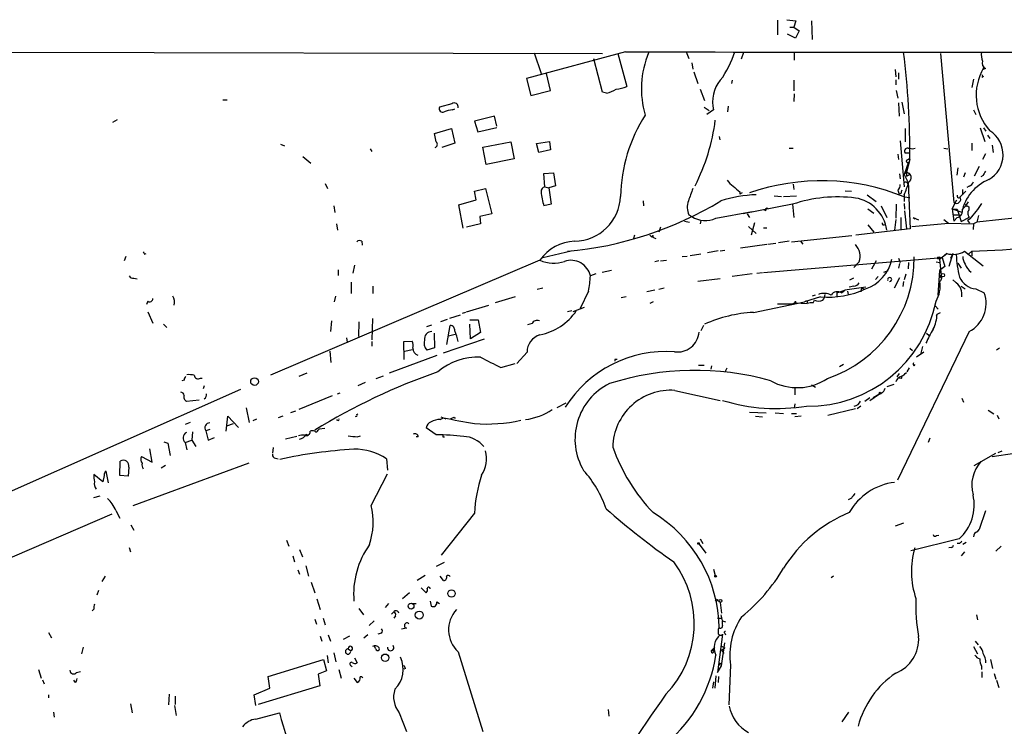
# Model space of a CAD drawing. Extents: x 3 to 978, y 1094 to 1983.
# Drawn here: x 180 to 328, y 1862 to 1968 of the extents above; entities that cross this region are included whole.
import ezdxf

# ---------------------------------------------------------------- set-up
doc = ezdxf.new("R2010")
doc.units = 0
doc.header["$MEASUREMENT"] = 0
doc.layers.add('MAIN', color=5, linetype='CONTINUOUS')

msp = doc.modelspace()

# ---------------------------------------------------------------- linework, layer by layer
at = {"layer": 'MAIN'}
for p, q in [((294.2167, 1968.174), (294.2167, 1965.9727)), ((295.656, 1968.2587), (297.0107, 1968.0893)), ((296.0793, 1967.158), (296.672, 1967.158)), ((297.0107, 1968.0893), (296.672, 1967.158)), ((296.672, 1967.158), (297.5187, 1966.5653)), ((299.3813, 1968.0893), (299.466, 1965.2953)), ((296.926, 1965.4647), (295.7407, 1966.0573)), ((297.5187, 1966.5653), (296.926, 1965.4647)), ((177.4613, 1963.348), (267.8007, 1963.1787)), ((271.272, 1963.4327), (256.286, 1959.3687)), ((257.4713, 1963.2633), (258.4873, 1960.1307)), ((270.0867, 1963.1787), (271.4413, 1958.1833)), ((280.416, 1963.4327), (280.8393, 1962.4167)), ((288.798, 1962.332), (289.1367, 1963.348)), ((296.7567, 1963.4327), (296.7567, 1962.1627)), ((318.8547, 1963.1787), (320.8867, 1940.6573)), ((267.8007, 1957.3367), (266.446, 1962.332)), ((281.2627, 1961.7393), (281.432, 1960.808)), ((259.9267, 1957.5907), (259.334, 1960.1307)), ((281.6013, 1960.3847), (282.194, 1958.6067)), ((311.9967, 1960.7233), (312.0813, 1959.6227)), ((312.5047, 1960.2153), (312.5047, 1959.284)), ((325.374, 1959.7073), (325.12, 1959.538)), ((325.2893, 1960.7233), (325.374, 1960.9773)), ((325.628, 1960.8927), (325.2893, 1960.7233)), ((256.286, 1959.3687), (256.9633, 1956.8287)), ((287.3587, 1959.1147), (287.274, 1958.6067)), ((296.672, 1959.1147), (296.672, 1957.506)), ((312.0813, 1959.1993), (312.0813, 1958.4373)), ((323.85, 1959.284), (323.596, 1958.014)), ((256.9633, 1956.8287), (259.9267, 1957.5907)), ((268.3933, 1957.1673), (267.8007, 1957.3367)), ((282.5327, 1957.76), (283.21, 1956.0667)), ((296.7567, 1957.0827), (296.672, 1955.8973)), ((312.166, 1957.5907), (312.42, 1956.4053)), ((210.3967, 1956.1513), (211.074, 1956.1513)), ((245.0253, 1955.5587), (243.1627, 1955.0507)), ((286.766, 1955.22), (286.6813, 1954.3733)), ((312.5047, 1955.728), (312.5893, 1953.696)), ((313.0127, 1955.8127), (313.3513, 1954.0347)), ((245.11, 1954.6273), (245.4487, 1954.7967)), ((251.46, 1953.696), (248.412, 1952.934)), ((251.7987, 1952.172), (251.46, 1953.696)), ((283.1253, 1955.0507), (283.8873, 1954.5427)), ((284.5647, 1954.6273), (283.5487, 1953.95)), ((323.85, 1954.6273), (324.1887, 1953.95)), ((193.802, 1952.7647), (194.4793, 1953.188)), ((248.412, 1952.934), (248.92, 1951.3253)), ((242.4007, 1951.0713), (244.9407, 1951.8333)), ((242.6547, 1949.8013), (242.4007, 1951.0713)), ((244.9407, 1951.8333), (245.4487, 1949.632)), ((248.92, 1951.3253), (251.7987, 1952.0027)), ((285.4113, 1950.648), (285.496, 1950.14)), ((313.5207, 1951.8333), (313.5207, 1949.8013)), ((324.866, 1951.918), (325.5433, 1949.886)), ((325.374, 1951.918), (325.7127, 1951.41)), ((325.9667, 1950.8173), (326.3053, 1950.3093)), ((219.1173, 1949.4627), (219.71, 1949.2087)), ((245.4487, 1949.632), (243.5013, 1948.9547)), ((249.682, 1949.0393), (253.9153, 1949.8013)), ((253.9153, 1949.8013), (254.4233, 1947.2613)), ((257.81, 1949.5473), (259.7573, 1949.886)), ((258.1487, 1948.1927), (257.81, 1949.5473)), ((259.7573, 1949.886), (259.9267, 1948.616)), ((312.7587, 1949.9707), (313.3513, 1943.028)), ((323.596, 1949.632), (323.596, 1948.5313)), ((326.644, 1949.2933), (326.8133, 1948.1927)), ((232.664, 1948.7853), (232.918, 1948.362)), ((250.19, 1946.4147), (249.682, 1949.0393)), ((259.9267, 1948.616), (258.1487, 1948.1927)), ((295.9947, 1948.87), (296.5873, 1948.87)), ((312.42, 1947.9387), (312.5047, 1947.1767)), ((314.198, 1948.108), (313.5207, 1948.108)), ((313.944, 1948.87), (314.198, 1948.87)), ((319.3627, 1948.87), (319.9553, 1948.7853)), ((325.628, 1948.0233), (325.2047, 1947.1767)), ((222.504, 1947.6), (223.6893, 1946.584)), ((254.4233, 1947.2613), (250.19, 1946.4147)), ((314.0287, 1946.7533), (313.3513, 1944.8907)), ((314.198, 1947.1767), (313.69, 1945.2293)), ((313.8593, 1947.092), (314.198, 1947.346)), ((258.9107, 1945.06), (260.35, 1945.1447)), ((259.08, 1943.028), (258.9107, 1945.06)), ((260.35, 1945.1447), (260.6887, 1943.1973)), ((312.674, 1944.9753), (312.7587, 1944.2133)), ((313.3513, 1944.8907), (313.69, 1945.2293)), ((313.3513, 1944.8907), (313.944, 1943.7053)), ((313.69, 1945.2293), (313.69, 1944.6367)), ((313.69, 1944.6367), (314.198, 1944.8907)), ((321.4793, 1945.9067), (321.31, 1944.806)), ((322.58, 1945.1447), (322.326, 1944.4673)), ((324.6967, 1946.076), (323.9347, 1944.6367)), ((325.2893, 1944.7213), (324.9507, 1944.552)), ((225.8907, 1943.536), (226.2293, 1942.774)), ((296.5873, 1943.4513), (296.672, 1942.6047)), ((313.944, 1943.7053), (314.2827, 1936.678)), ((313.944, 1943.3667), (314.0287, 1943.1127)), ((248.412, 1942.3507), (250.1053, 1942.774)), ((248.666, 1941.0807), (248.412, 1942.3507)), ((250.1053, 1942.774), (251.0367, 1938.964)), ((259.08, 1943.028), (259.6727, 1942.8587)), ((260.6887, 1943.1973), (259.6727, 1942.8587)), ((259.6727, 1942.8587), (260.0113, 1940.4033)), ((288.544, 1942.266), (288.544, 1941.9273)), ((288.8827, 1942.0967), (288.544, 1941.9273)), ((304.4613, 1942.4353), (305.3927, 1942.3507)), ((307.7633, 1941.8427), (309.118, 1940.8267)), ((312.42, 1942.52), (312.5893, 1941.9273)), ((312.8433, 1942.012), (312.5893, 1941.9273)), ((313.3513, 1941.8427), (313.3513, 1940.8267)), ((322.1567, 1942.6047), (322.1567, 1941.8427)), ((323.1727, 1943.1127), (322.834, 1942.9433)), ((246.0413, 1940.3187), (248.666, 1941.0807)), ((246.7187, 1936.7627), (246.0413, 1940.3187)), ((260.0113, 1940.4033), (258.9107, 1940.1493)), ((273.8967, 1940.9113), (273.9813, 1940.1493)), ((296.5027, 1940.4033), (289.052, 1938.964)), ((293.7087, 1941.6733), (294.8093, 1941.5887)), ((295.148, 1941.5887), (297.0953, 1941.6733)), ((296.5027, 1940.4033), (296.672, 1938.3713)), ((312.166, 1940.4033), (312.0813, 1938.2867)), ((313.3513, 1941.504), (314.198, 1941.4193)), ((313.3513, 1940.488), (313.436, 1939.6413)), ((320.6327, 1939.726), (321.31, 1941.0807)), ((227.1607, 1940.1493), (227.33, 1939.1333)), ((251.0367, 1938.964), (249.2587, 1938.5407)), ((280.8393, 1938.7947), (281.2627, 1938.5407)), ((284.9033, 1938.2867), (290.4067, 1939.3027)), ((289.6447, 1938.964), (289.9833, 1938.3713)), ((292.4387, 1939.3873), (292.1847, 1939.5567)), ((307.848, 1939.726), (308.7793, 1939.0487)), ((309.88, 1940.1493), (310.7267, 1938.3713)), ((313.436, 1939.3873), (313.69, 1936.678)), ((320.6327, 1939.726), (321.3947, 1939.6413)), ((320.6327, 1939.726), (322.072, 1939.218)), ((320.6327, 1939.726), (320.8867, 1937.8633)), ((320.802, 1938.7947), (321.564, 1938.7947)), ((321.3947, 1939.6413), (321.9873, 1937.7787)), ((322.9187, 1940.1493), (323.1727, 1939.98)), ((340.2753, 1939.3873), (324.358, 1937.694)), ((227.584, 1937.44), (227.7533, 1936.5087)), ((249.3433, 1937.44), (247.2267, 1936.932)), ((249.2587, 1938.5407), (249.3433, 1937.44)), ((280.162, 1937.8633), (280.924, 1937.694)), ((282.6173, 1937.948), (282.5327, 1937.44)), ((290.7453, 1937.6093), (290.2373, 1935.7467)), ((307.848, 1937.2707), (308.7793, 1936.17)), ((312.0813, 1938.1173), (311.912, 1936.5087)), ((312.8433, 1938.3713), (312.8433, 1936.5933)), ((314.5367, 1937.0167), (320.04, 1937.5247)), ((314.706, 1938.3713), (314.96, 1938.202)), ((314.706, 1938.3713), (315.5527, 1938.0327)), ((319.3627, 1938.1173), (320.04, 1937.5247)), ((320.04, 1937.5247), (323.85, 1937.44)), ((321.3947, 1938.3713), (320.8867, 1937.8633)), ((321.9873, 1937.7787), (323.2573, 1938.456)), ((323.342, 1938.202), (322.9187, 1937.948)), ((322.9187, 1937.948), (323.2573, 1937.5247)), ((323.088, 1938.5407), (323.2573, 1938.456)), ((323.85, 1937.44), (323.7653, 1936.5933)), ((324.358, 1937.694), (323.85, 1937.44)), ((324.612, 1938.71), (324.358, 1937.694)), ((276.5213, 1936.932), (276.2673, 1936.17)), ((289.814, 1937.0167), (290.9993, 1936.0007)), ((292.1, 1936.8473), (292.608, 1936.8473)), ((314.2827, 1936.678), (306.07, 1935.7467)), ((231.394, 1934.8153), (231.4787, 1934.2227)), ((272.6267, 1935.7467), (272.4573, 1935.2387)), ((275.2513, 1935.408), (275.4207, 1935.662)), ((275.59, 1935.3233), (275.844, 1935.2387)), ((288.6287, 1933.7993), (292.608, 1934.392)), ((293.9627, 1934.4767), (292.7773, 1934.3073)), ((295.9947, 1934.8153), (294.386, 1934.5613)), ((296.3333, 1934.7307), (305.4773, 1935.662)), ((297.688, 1934.8153), (298.0267, 1934.392)), ((198.5433, 1932.868), (198.7973, 1932.9527)), ((258.7413, 1932.36), (263.0593, 1933.376)), ((282.6173, 1932.868), (281.0087, 1932.614)), ((285.242, 1933.376), (283.6333, 1933.0373)), ((285.5807, 1933.376), (286.258, 1933.4607)), ((318.6853, 1932.106), (319.786, 1932.9527)), ((319.786, 1932.9527), (319.1087, 1932.36)), ((320.7173, 1932.9527), (320.1247, 1931.0053)), ((320.7173, 1932.9527), (320.3787, 1932.1907)), ((322.4953, 1933.2913), (325.2893, 1931.09)), ((323.088, 1932.868), (323.596, 1933.2913)), ((323.596, 1933.2913), (323.596, 1932.614)), ((195.7493, 1932.5293), (195.4953, 1931.852)), ((258.318, 1931.9367), (217.5933, 1914.58)), ((276.2673, 1931.852), (275.6747, 1931.6827)), ((276.5213, 1931.852), (277.4527, 1931.9367)), ((280.5853, 1932.5293), (279.8233, 1932.4447)), ((292.1, 1930.074), (319.1087, 1932.36)), ((306.578, 1931.6827), (305.7313, 1930.836)), ((309.118, 1931.852), (308.4407, 1930.582)), ((312.5047, 1932.2753), (312.7587, 1931.598)), ((312.674, 1931.4287), (312.5047, 1930.7513)), ((314.0287, 1931.598), (313.944, 1930.6667)), ((318.1773, 1931.6827), (318.77, 1931.598)), ((318.6853, 1932.106), (318.9393, 1929.6507)), ((319.1087, 1932.36), (319.532, 1931.0053)), ((321.4793, 1931.5133), (321.9873, 1930.7513)), ((227.838, 1930.4973), (227.838, 1929.6507)), ((230.2933, 1931.1747), (230.0393, 1929.9893)), ((266.7847, 1929.9047), (265.938, 1929.566)), ((269.1553, 1930.4127), (267.716, 1930.074)), ((290.4067, 1929.9047), (287.3587, 1929.4813)), ((291.084, 1929.9893), (291.9307, 1930.074)), ((310.896, 1930.328), (310.2187, 1930.074)), ((313.6053, 1929.82), (313.3513, 1928.9733)), ((318.6853, 1930.4127), (318.4313, 1926.6873)), ((319.532, 1931.0053), (318.6853, 1930.4127)), ((196.9347, 1929.2273), (197.4427, 1929.1427)), ((229.7853, 1928.6347), (229.7853, 1926.9413)), ((285.5807, 1929.1427), (282.194, 1928.7193)), ((305.1387, 1928.9733), (305.7313, 1929.312)), ((309.4567, 1929.4813), (309.0333, 1929.058)), ((312.674, 1929.312), (311.8273, 1927.7033)), ((313.2667, 1928.7193), (313.182, 1927.9573)), ((318.6853, 1928.7193), (318.6853, 1928.3807)), ((320.7173, 1928.9733), (321.564, 1928.2113)), ((233.0873, 1928.042), (233.0873, 1926.9413)), ((258.7413, 1927.7033), (257.8947, 1927.534)), ((265.684, 1927.28), (264.414, 1924.6553)), ((275.6747, 1927.4493), (274.4893, 1927.1953)), ((277.114, 1927.7033), (276.2673, 1927.534)), ((303.1913, 1927.026), (304.3767, 1927.4493)), ((303.1913, 1927.026), (303.1913, 1926.4333)), ((303.8687, 1927.026), (304.3767, 1927.4493)), ((304.1227, 1927.1953), (304.3767, 1927.4493)), ((307.594, 1927.8727), (304.3767, 1927.4493)), ((304.8, 1927.28), (304.8847, 1926.772)), ((305.7313, 1928.042), (305.054, 1927.8727)), ((306.9167, 1927.788), (306.832, 1927.1953)), ((306.9167, 1927.788), (307.2553, 1927.6187)), ((321.9873, 1928.042), (322.58, 1927.6187)), ((324.1887, 1927.6187), (325.4587, 1927.026)), ((199.0513, 1925.756), (198.882, 1925.248)), ((227.4147, 1926.518), (227.2453, 1925.6713)), ((254.5927, 1926.4333), (251.5447, 1925.502)), ((271.3567, 1926.4333), (270.5947, 1926.264)), ((275.4207, 1925.6713), (274.9127, 1925.4173)), ((290.576, 1924.0627), (298.2807, 1925.6713)), ((296.8413, 1925.502), (296.418, 1925.3327)), ((296.8413, 1925.502), (296.418, 1925.3327)), ((296.8413, 1925.502), (298.704, 1925.4173)), ((297.0107, 1925.502), (296.926, 1925.3327)), ((300.736, 1926.4333), (298.2807, 1925.6713)), ((298.704, 1925.756), (298.704, 1925.4173)), ((299.8893, 1926.6873), (299.466, 1926.518)), ((299.6353, 1925.502), (299.8047, 1925.9253)), ((199.0513, 1924.1473), (199.8133, 1922.454)), ((247.0573, 1924.0627), (246.5493, 1923.8933)), ((247.2267, 1924.1473), (250.6133, 1925.1633)), ((263.144, 1924.3167), (262.4667, 1924.1473)), ((265.0067, 1924.8247), (263.3133, 1924.1473)), ((296.418, 1925.3327), (294.2167, 1925.3327)), ((318.0927, 1924.994), (318.516, 1924.5707)), ((318.3467, 1923.8087), (318.8547, 1924.0627)), ((226.822, 1922.7927), (226.6527, 1921.184)), ((230.9707, 1922.6233), (230.886, 1920.422)), ((233.0027, 1923.1313), (232.918, 1919.914)), ((243.332, 1922.708), (244.348, 1923.0467)), ((244.6867, 1923.216), (246.2953, 1923.724)), ((247.7347, 1922.962), (249.0047, 1922.962)), ((249.0047, 1922.962), (249.3433, 1921.0147)), ((257.1327, 1922.3693), (256.4553, 1922.2)), ((318.1773, 1923.724), (318.3467, 1923.5547)), ((318.1773, 1923.724), (318.3467, 1923.5547)), ((201.422, 1922.2847), (201.93, 1921.7767)), ((241.2153, 1921.946), (241.9773, 1922.2)), ((242.316, 1920.93), (242.4007, 1918.7287)), ((244.2633, 1919.2367), (244.7713, 1922.1153)), ((247.8193, 1920.0833), (247.7347, 1922.2847)), ((249.3433, 1921.0147), (247.8193, 1920.0833)), ((283.0407, 1922.1153), (282.6173, 1921.2687)), ((323.1727, 1921.184), (312.3353, 1898.7473)), ((316.738, 1920.93), (317.1613, 1920.5913)), ((229.108, 1920.2527), (229.1927, 1919.5753)), ((232.918, 1919.66), (232.918, 1918.9827)), ((237.744, 1919.66), (239.014, 1919.7447)), ((237.8287, 1916.9507), (237.744, 1919.66)), ((243.7553, 1917.9667), (249.936, 1920.0833)), ((244.5173, 1920.5067), (245.5333, 1920.7607)), ((226.568, 1918.2207), (226.7373, 1916.5273)), ((237.9133, 1918.2207), (239.014, 1918.4747)), ((242.4007, 1918.7287), (241.2153, 1918.39)), ((256.3707, 1918.0513), (254.8467, 1916.358)), ((314.198, 1918.644), (314.6213, 1918.3053)), ((316.3147, 1918.0513), (315.214, 1917.2893)), ((316.1453, 1918.898), (315.8067, 1917.7127)), ((327.7447, 1918.644), (327.3213, 1918.39)), ((242.7393, 1917.5433), (235.5427, 1914.9187)), ((269.6633, 1916.9507), (269.6633, 1916.6967)), ((252.3913, 1915.7653), (254.5927, 1916.358)), ((282.2787, 1916.104), (283.1253, 1916.104)), ((284.226, 1916.0193), (284.1413, 1915.5113)), ((286.3427, 1915.1727), (286.5967, 1915.6807)), ((304.2073, 1916.1887), (303.6147, 1915.85)), ((314.1133, 1915.6807), (313.7747, 1915.088)), ((314.8753, 1916.0193), (315.0447, 1916.1887)), ((204.5547, 1913.818), (204.216, 1913.7333)), ((207.01, 1914.1567), (207.264, 1914.1567)), ((223.0967, 1914.9187), (221.9113, 1914.4107)), ((231.902, 1913.4793), (230.8013, 1912.9713)), ((233.5953, 1914.072), (234.696, 1914.4953)), ((312.5893, 1914.834), (312.2507, 1914.326)), ((312.928, 1914.072), (312.5893, 1914.1567)), ((148.5053, 1883.846), (213.106, 1912.4633)), ((207.6027, 1912.9713), (207.4333, 1912.548)), ((278.7227, 1912.294), (285.5807, 1910.77)), ((296.8413, 1912.6327), (296.8413, 1911.6167)), ((299.3813, 1913.1407), (299.974, 1912.802)), ((310.8113, 1912.8867), (311.8273, 1913.2253)), ((204.8933, 1910.6853), (206.8407, 1910.8547)), ((226.9067, 1911.4473), (221.9113, 1909.4153)), ((228.092, 1911.8707), (227.6687, 1911.7013)), ((308.1867, 1911.1933), (307.4247, 1910.6007)), ((308.1867, 1910.77), (309.626, 1911.786)), ((309.88, 1911.8707), (308.6947, 1911.1933)), ((322.072, 1911.1087), (322.326, 1910.516)), ((213.9527, 1909.6693), (214.376, 1907.468)), ((221.4033, 1909.1613), (220.6413, 1908.9073)), ((262.2127, 1910.3467), (260.858, 1909.6693)), ((289.9833, 1908.992), (292.5233, 1908.9073)), ((296.8413, 1910.262), (296.7567, 1909.5847)), ((305.9853, 1909.5), (301.8367, 1908.484)), ((306.832, 1909.9233), (306.2393, 1909.5)), ((326.0513, 1909.3307), (326.898, 1908.738)), ((210.9047, 1906.1133), (211.1587, 1908.3993)), ((211.1587, 1908.3993), (212.7673, 1906.706)), ((214.9687, 1907.722), (215.5613, 1907.976)), ((219.456, 1908.3993), (218.7787, 1908.1453)), ((227.7533, 1907.8067), (227.584, 1907.8067)), ((230.632, 1908.6533), (230.8013, 1908.738)), ((243.2473, 1907.8913), (243.7553, 1908.1453)), ((243.332, 1908.3147), (244.094, 1907.976)), ((245.364, 1908.23), (245.5333, 1908.0607)), ((290.9147, 1908.3993), (291.9307, 1908.3147)), ((293.878, 1908.9073), (295.148, 1908.8227)), ((296.3333, 1908.8227), (297.0953, 1908.8227)), ((297.7727, 1908.3993), (296.8413, 1908.3147)), ((327.406, 1908.5687), (327.66, 1907.976)), ((205.486, 1907.468), (204.724, 1907.1293)), ((205.8247, 1906.0287), (205.74, 1904.7587)), ((208.4493, 1906.3673), (207.8567, 1906.198)), ((207.8567, 1906.198), (208.1953, 1904.7587)), ((210.9893, 1906.96), (212.0053, 1907.2987)), ((224.79, 1906.2827), (224.9593, 1906.452)), ((225.806, 1906.5367), (224.9593, 1906.452)), ((242.6547, 1905.6053), (241.1307, 1906.6213)), ((204.724, 1904.42), (205.74, 1904.7587)), ((205.74, 1904.7587), (206.3327, 1903.8273)), ((208.1953, 1904.7587), (209.1267, 1905.182)), ((221.5727, 1905.3513), (219.8793, 1904.928)), ((230.7167, 1905.2667), (231.2247, 1905.436)), ((239.9453, 1905.2667), (239.6067, 1905.2667)), ((243.6707, 1905.2667), (243.9247, 1905.2667)), ((317.246, 1905.0973), (316.992, 1904.42)), ((199.7287, 1901.4567), (199.39, 1903.4887)), ((201.5067, 1904.5047), (202.0993, 1904.3353)), ((202.0993, 1904.3353), (202.438, 1902.4727)), ((204.724, 1904.42), (204.978, 1903.3193)), ((218.0167, 1903.658), (217.932, 1902.8113)), ((327.5753, 1902.896), (328.168, 1903.15)), ((194.818, 1899.4247), (194.9027, 1901.626)), ((198.12, 1902.3033), (199.7287, 1901.4567)), ((218.3553, 1902.0493), (218.7787, 1901.9647)), ((235.1193, 1901.9647), (235.2887, 1900.2713)), ((323.9347, 1900.9487), (327.2367, 1902.8113)), ((326.644, 1902.3033), (330.0307, 1902.8113)), ((193.1247, 1898.324), (192.786, 1900.102)), ((196.1727, 1900.6947), (196.088, 1899.34)), ((196.85, 1894.9373), (214.376, 1901.372)), ((201.7607, 1900.9487), (201.0833, 1900.5253)), ((192.278, 1898.4933), (190.9233, 1899.594)), ((192.4473, 1899.4247), (192.278, 1898.4933)), ((196.088, 1899.34), (194.818, 1899.4247)), ((232.8333, 1894.9373), (235.2887, 1899.6787)), ((190.9233, 1896.1227), (191.8547, 1896.3767)), ((305.3927, 1896.038), (304.8847, 1895.784)), ((194.2253, 1894.1753), (194.818, 1892.99)), ((193.6327, 1893.5827), (129.2013, 1865.8967)), ((248.412, 1893.752), (243.4167, 1887.402)), ((325.628, 1894.0907), (324.6967, 1891.2967)), ((196.5113, 1891.974), (196.9347, 1891.212)), ((313.2667, 1892.228), (311.9967, 1891.8047)), ((324.358, 1890.958), (324.6967, 1891.2967)), ((324.4427, 1890.958), (324.6967, 1891.2967)), ((220.0487, 1889.688), (220.3873, 1888.7567)), ((282.5327, 1889.8573), (282.956, 1889.18)), ((321.6487, 1889.8573), (314.3673, 1888.0793)), ((318.262, 1890.3653), (318.6007, 1890.45)), ((196.2573, 1888.5873), (196.4267, 1887.91)), ((221.996, 1888.2487), (222.4193, 1887.148)), ((282.3633, 1889.0953), (283.3793, 1887.7407)), ((320.4633, 1888.5873), (320.1247, 1888.5027)), ((321.7333, 1889.18), (321.3947, 1889.18)), ((322.7493, 1889.3493), (322.2413, 1889.0107)), ((327.2367, 1887.9947), (327.9987, 1888.7567)), ((220.98, 1887.3173), (221.234, 1886.386)), ((322.4953, 1887.91), (321.9873, 1887.3173)), ((221.742, 1885.2007), (221.996, 1884.5233)), ((222.9273, 1885.7933), (223.3507, 1884.2693)), ((243.84, 1886.3013), (242.6547, 1885.7087)), ((284.5647, 1885.2853), (284.8187, 1884.354)), ((192.6167, 1884.2693), (192.1087, 1883.4227)), ((240.9613, 1884.354), (239.776, 1883.592)), ((243.7553, 1883.592), (243.2473, 1884.2693)), ((302.6833, 1884.2693), (302.3447, 1884.0153)), ((223.774, 1883.338), (224.282, 1881.7293)), ((241.1307, 1881.7293), (240.3687, 1882.4913)), ((191.6007, 1882.068), (191.3467, 1881.3907)), ((224.6207, 1880.798), (225.1287, 1879.1893)), ((238.5907, 1881.7293), (237.5747, 1880.798)), ((190.9233, 1879.274), (190.6693, 1879.02)), ((230.9707, 1879.3587), (231.648, 1878.4273)), ((235.458, 1880.1207), (234.95, 1879.528)), ((239.0987, 1880.1207), (239.6067, 1880.1207)), ((241.7233, 1880.4593), (241.8927, 1879.6973)), ((242.7393, 1880.3747), (243.1627, 1880.1207)), ((285.5807, 1880.29), (285.75, 1878.6813)), ((224.282, 1877.75), (224.536, 1876.988)), ((225.552, 1877.9193), (225.8907, 1876.9033)), ((235.8813, 1878.512), (236.22, 1878.8507)), ((236.474, 1878.258), (236.22, 1877.9193)), ((285.1573, 1877.9193), (285.75, 1877.9193)), ((324.2733, 1878.4273), (324.4427, 1877.6653)), ((233.2567, 1877.496), (232.4947, 1876.8187)), ((238.1673, 1876.3953), (237.4053, 1876.226)), ((285.496, 1876.3953), (285.242, 1876.3107)), ((285.9193, 1877.496), (286.3427, 1877.3267)), ((184.0653, 1875.718), (184.4887, 1874.956)), ((225.1287, 1875.21), (225.3827, 1874.448)), ((226.314, 1875.3793), (226.6527, 1874.448)), ((229.5313, 1875.21), (228.6, 1874.702)), ((232.3253, 1875.3793), (231.7327, 1874.8713)), ((234.3573, 1875.6333), (233.8493, 1875.464)), ((285.9193, 1875.464), (285.1573, 1869.7067)), ((286.258, 1875.6333), (286.3427, 1875.3793)), ((189.3147, 1873.5167), (189.0607, 1872.5007)), ((233.5107, 1873.2627), (233.3413, 1873.6013)), ((284.226, 1873.0087), (284.734, 1873.5167)), ((285.75, 1870.7227), (286.258, 1874.194)), ((285.75, 1873.686), (286.258, 1873.432)), ((285.75, 1873.0933), (286.258, 1873.432)), ((323.85, 1873.6013), (324.4427, 1872.5007)), ((324.104, 1874.448), (324.5273, 1873.8553)), ((226.1447, 1872.2467), (226.314, 1871.146)), ((227.1607, 1872.67), (227.4993, 1871.3153)), ((229.362, 1873.2627), (229.7007, 1873.0087)), ((230.2933, 1871.908), (230.7167, 1871.146)), ((245.9567, 1872.8393), (249.682, 1860.8167)), ((284.226, 1873.0087), (284.6493, 1873.0087)), ((284.3107, 1872.67), (284.226, 1873.0087)), ((285.75, 1873.0933), (286.0887, 1872.5853)), ((217.2547, 1869.114), (225.6367, 1871.654)), ((225.6367, 1871.654), (226.06, 1869.9607)), ((229.7853, 1870.7227), (229.9547, 1870.5533)), ((237.998, 1870.2993), (237.744, 1870.2147)), ((285.1573, 1869.7067), (285.75, 1870.7227)), ((285.5807, 1871.0613), (285.8347, 1871.0613)), ((287.1047, 1870.8073), (286.8507, 1864.796)), ((325.0353, 1870.638), (325.0353, 1870.13)), ((326.39, 1871.654), (326.7287, 1870.2993)), ((182.5413, 1870.13), (182.9647, 1868.86)), ((188.2987, 1869.7067), (188.8913, 1869.876)), ((217.5087, 1867.336), (217.2547, 1869.114)), ((226.06, 1869.9607), (224.79, 1869.4527)), ((224.79, 1869.4527), (225.044, 1867.6747)), ((227.9227, 1870.13), (228.2613, 1868.86)), ((230.2087, 1868.86), (230.7167, 1868.1827)), ((284.9033, 1869.1987), (284.734, 1867.336)), ((285.3267, 1869.114), (285.242, 1868.1827)), ((325.12, 1869.7913), (325.12, 1868.9447)), ((326.9827, 1869.5373), (327.2367, 1868.6907)), ((183.134, 1868.606), (183.388, 1868.0133)), ((188.1293, 1868.1827), (187.8753, 1868.5213)), ((215.138, 1866.32), (217.5087, 1867.336)), ((225.044, 1867.6747), (215.7307, 1864.8807)), ((284.5647, 1868.2673), (284.3953, 1867.336)), ((327.3213, 1868.5213), (327.66, 1867.4207)), ((184.0653, 1866.32), (184.0653, 1865.8967)), ((202.2687, 1866.4047), (202.184, 1864.796)), ((203.2, 1866.1507), (203.2, 1864.8807)), ((215.392, 1864.7113), (215.138, 1866.32)), ((196.4267, 1864.9653), (196.6807, 1863.6107)), ((203.1153, 1864.7113), (203.3693, 1863.1873)), ((184.8273, 1863.6953), (184.912, 1862.9333)), ((215.392, 1862.6793), (218.948, 1863.6107)), ((237.0667, 1863.6107), (238.1673, 1860.8167)), ((268.6473, 1864.1187), (268.732, 1863.1027)), ((304.9693, 1863.6953), (303.9533, 1862.256))]:
    msp.add_line(p, q, dxfattribs=at)
for centre, radius in [((318.6006, 1932.2754), 0.1893), ((319.2074, 1929.6931), 0.2714), ((215.1909, 1913.6173), 0.5774), ((309.7318, 1911.8919), 0.1496), ((282.2786, 1889.18), 0.1197), ((284.861, 1884.227), 0.1338), ((244.9552, 1881.6242), 0.5564), ((285.0162, 1880.6287), 0.1411), ((285.5927, 1880.5078), 0.218), ((238.8413, 1879.7208), 0.4406), ((240.0916, 1878.3714), 0.6007), ((234.9406, 1871.9294), 0.5612)]:
    msp.add_circle(centre, radius, dxfattribs=at)
for centre, radius, start, end in [((313.1668, 12100.8178), 10137.4717, 269.76321497, 270.74134343), ((287.5735, 1957.857), 13.9227, 157.150755, 196.660773), ((274.7573, 1967.3525), 13.6018, 322.724867, 343.250765), ((200.4315, 1948.7374), 113.7772, 359.21404, 7.37796), ((327.8288, 1963.0094), 2.8139, 173.088895, 201.167324), ((326.1042, 1961.7076), 0.9438, 162.379064, 239.699429), ((332.2655, 1956.8671), 8.0241, 149.187479, 222.03084), ((325.4165, 1960.0038), 0.2995, 188.157154, 261.842846), ((268.9432, 1964.4082), 6.7074, 277.620666, 291.865969), ((289.4223, 1955.8862), 5.0181, 139.956137, 194.529175), ((267.0392, 1962.5), 5.5019, 284.247646, 300.512801), ((245.3922, 1955.1071), 0.5819, 345.966145, 129.091948), ((243.586, 1954.7967), 0.4937, 149.034253, 300.959776), ((245.7008, 1948.3714), 6.2837, 95.394947, 107.225274), ((293.7909, 1941.2277), 23.2837, 147.127861, 179.111627), ((255.1365, 1956.8144), 29.9133, 332.920988, 352.873416), ((324.0252, 1947.8622), 4.2889, 299.482412, 57.883737), ((242.3302, 1949.426), 0.4962, 288.215846, 49.151942), ((313.8847, 1948.4043), 0.4694, 82.743283, 219.145968), ((314.6214, 1949.8443), 1.0623, 246.511757, 293.483297), ((313.8835, 1946.8924), 0.2011, 96.912942, 316.229162), ((313.7746, 1944.729), 0.4531, 20.902275, 159.093214), ((313.5975, 1944.4091), 0.8254, 301.494721, 83.56552), ((494.8185, 1860.3801), 189.3504, 153.320371, 153.54954), ((289.6012, 1946.1172), 3.6504, 214.606903, 235.393097), ((300.8848, 1910.9487), 33.0006, 67.804641, 109.289555), ((311.7732, 1943.2698), 0.9903, 310.782042, 5.615598), ((313.6053, 1943.3949), 0.3399, 355.240558, 138.363661), ((304.7152, 1946.038), 9.6012, 334.090149, 345.938717), ((328.8168, 1937.7732), 6.8978, 112.870401, 167.90942), ((322.8763, 1944.0864), 1.0178, 286.930557, 343.069443), ((259.2341, 1942.2967), 0.7474, 101.899319, 182.354031), ((273.7349, 1944.2153), 15.3717, 187.28535, 195.337958), ((746.7981, 1772.5068), 495.5366, 159.903541, 160.132709), ((292.0658, 1919.996), 21.8727, 92.794815, 107.015158), ((499.7211, 2196.7013), 330.6555, 230.078715, 230.307887), ((439.9279, 1899.916), 133.8752, 161.443679, 161.672862), ((321.606, 1941.6306), 0.2467, 148.912787, 301.067322), ((533.9162, 1730.2525), 299.354, 134.885409, 135.114591), ((257.6057, 1987.2138), 54.1412, 275.15117, 301.216121), ((263.4401, 1941.8905), 7.0763, 271.029969, 357.555641), ((283.3171, 1939.9537), 2.7355, 159.508674, 205.068014), ((303.3317, 1919.6141), 21.8821, 83.034706, 108.184724), ((305.0693, 1935.6927), 5.7159, 8.207503, 80.778276), ((321.266, 1941.1757), 0.6422, 233.808022, 30.741912), ((319.3207, 1942.9851), 4.3845, 310.302505, 329.229875), ((322.7917, 1940.2763), 0.1796, 135, 315), ((305.8129, 1953.6702), 23.3781, 318.573859, 325.676131), ((292.608, 1939.5566), 0.2395, 45.016916, 225), ((321.0982, 1939.4128), 1.0829, 285.890887, 12.1816), ((324.5715, 1939.0913), 1.5824, 172.322568, 200.362373), ((322.5798, 1939.7684), 0.6295, 312.282873, 19.640967), ((283.3107, 1941.6767), 3.7455, 236.853004, 295.163833), ((310.2864, 1937.5247), 0.2517, 160.363017, 317.720189), ((315.2866, 2134.625), 201.5051, 272.363358, 282.895351), ((231.0674, 1934.283), 0.6245, 58.468229, 134.202024), ((263.793, 1928.1782), 6.6409, 91.947639, 145.531024), ((359.7444, 2020.2147), 119.7132, 224.876914, 225.106131), ((275.59, 1935.535), 0.2116, 143.124688, 270), ((304.1626, 1932.5165), 2.5552, 340.955243, 44.494206), ((283.1036, 1975.3473), 94.6305, 206.443636, 206.6729), ((320.7174, 1936.5083), 3.6756, 255.321022, 298.927575), ((336.4594, 1933.3371), 15.2442, 182.081937, 194.980226), ((260.4063, 1936.8154), 5.3069, 246.826927, 287.966864), ((263.0169, 1928.9439), 2.9866, 12.022537, 109.025856), ((295.6031, 1932.3373), 19.2725, 288.605487, 0.319294), ((305.6901, 1933.2402), 5.9085, 287.932343, 348.932735), ((324.0896, 1932.4164), 1.8517, 176.504536, 215.389486), ((324.824, 1932.1486), 2.3839, 199.725607, 236.587907), ((196.85, 1929.9046), 0.6826, 209.738635, 277.12814), ((248.2681, 1930.3722), 17.6883, 349.932031, 357.387657), ((305.6465, 1929.143), 1.1042, 274.404277, 327.518859), ((311.1709, 1929.0258), 0.3072, 266.099083, 206.506663), ((314.2412, 1928.0842), 4.5731, 329.395719, 7.982862), ((318.3949, 1929.2988), 0.6482, 296.616441, 32.878615), ((318.897, 1929.5237), 0.1339, 71.578587, 341.537987), ((319.7758, 1926.7425), 2.3169, 352.330839, 51.272606), ((324.4647, 1930.5843), 2.9784, 203.499179, 264.68296), ((301.279, 1924.6144), 2.3308, 62.791821, 112.227306), ((301.9144, 1939.6435), 13.2627, 264.902491, 294.951621), ((303.276, 1926.0948), 1.1038, 57.523632, 147.535178), ((321.0118, 1925.3978), 4.7356, 297.149433, 20.109836), ((199.3476, 1926.12), 0.4695, 230.854032, 7.256717), ((201.5914, 1925.6713), 1.5263, 340.559549, 33.693191), ((296.926, 1925.5655), 0.1059, 323.140927, 216.859073), ((298.5771, 1925.2903), 0.4827, 74.757374, 127.88123), ((298.9209, 1929.547), 19.626, 269.119481, 348.862631), ((299.3812, 1923.1333), 2.3823, 83.877066, 106.514952), ((300.4397, 1926.9835), 1.2341, 239.033059, 300.966941), ((300.0583, 1926.8228), 1.356, 318.554901, 357.852942), ((256.6016, 1929.2503), 8.7444, 281.319827, 325.653154), ((291.5457, 1903.8984), 20.1876, 92.75323, 114.387863), ((257.8946, 1922.0309), 0.8337, 66.029835, 156.051467), ((312.1203, 1924.2032), 6.2389, 334.555015, 356.374629), ((241.9816, 1920.0684), 1.1156, 90.220841, 187.955064), ((244.722, 1921.3815), 0.7355, 351.176833, 86.156387), ((240.6401, 1918.8657), 5.3756, 8.497141, 26.552658), ((279.1451, 1921.3218), 3.2259, 260.955813, 356.044977), ((328.2346, 1914.7282), 12.4903, 147.04494, 158.005737), ((237.955, 1919.1096), 1.2348, 337.848773, 30.95182), ((242.3791, 1919.4482), 1.573, 162.774615, 222.27908), ((259.1374, 1918.0334), 2.7667, 107.227274, 179.629313), ((240.1835, 1918.6639), 1.085, 181.050939, 252.692282), ((277.4009, 1900.1219), 18.0565, 86.071439, 147.76176), ((248.805, 1908.3578), 8.9477, 86.550965, 131.221466), ((631.857, 2678.5066), 851.9205, 243.3203513, 243.5495404), ((269.8326, 1832.2508), 84.7001, 89.885408, 90.114524), ((314.9389, 1916.2522), 0.2414, 127.88123, 254.726148), ((273.6916, 1825.8659), 94.3831, 109.035166, 121.567351), ((281.7107, 1873.0833), 42.2427, 74.216693, 107.772389), ((312.124, 1916.2307), 1.9897, 293.83384, 321.91135), ((205.5108, 1913.759), 0.9579, 137.132054, 176.468811), ((205.2314, 1910.7633), 3.9096, 77.483432, 93.716201), ((206.6713, 1914.6477), 0.5965, 186.517348, 304.59856), ((297.1956, 1920.9913), 8.2848, 241.171027, 303.36514), ((313.4784, 1913.0136), 1.5016, 111.502403, 158.497597), ((312.5468, 1914.3684), 0.4829, 322.133342, 15.236386), ((203.9619, 1911.4472), 0.5988, 8.140927, 81.859073), ((272.9464, 1904.9448), 9.329, 116.274456, 210.665991), ((278.1083, 1903.5294), 8.7862, 85.990115, 178.608909), ((309.5043, 1912.7745), 0.9787, 292.572134, 351.669546), ((205.1472, 1911.2779), 0.6447, 156.787406, 246.807244), ((207.2821, 1911.6227), 0.6791, 298.168763, 13.913471), ((294.0808, 1937.5177), 27.9651, 253.03153, 279.33992), ((305.7246, 1910.9851), 1.0657, 274.919907, 343.661733), ((255.1201, 1916.7296), 8.8943, 276.433454, 304.67849), ((227.838, 1907.8914), 0.1197, 225, 44.966157), ((230.505, 1908.5263), 0.1796, 225, 45), ((242.2254, 1906.5031), 1.1011, 107.587464, 173.837375), ((243.1285, 1905.4877), 2.4065, 87.170409, 120.898427), ((300.8231, 2208.8148), 306.0374, 259.252959, 260.139078), ((202.7825, 2035.1527), 133.8752, 288.317001, 288.54617), ((250.3409, 1929.4744), 22.2594, 265.028776, 283.240815), ((208.4069, 1906.6637), 0.7208, 86.627938, 220.245227), ((223.0121, 1906.0589), 0.5952, 244.72663, 5.244987), ((223.2055, 1905.9804), 0.4021, 226.229162, 6.898796), ((223.9433, 1905.5212), 0.6821, 60.229073, 119.763636), ((224.4937, 1906.325), 0.2994, 225, 351.875312), ((205.3489, 1905.122), 0.9398, 118.997758, 228.325453), ((222.5043, 1903.1474), 2.3868, 83.898391, 106.492768), ((221.8848, 1906.014), 1.0917, 275.846375, 342.735206), ((272.3678, 2244.0537), 341.3377, 262.761958, 262.991122), ((239.4374, 1905.2499), 0.5082, 1.894503, 120.000795), ((242.1015, 1862.5637), 43.0452, 83.7291, 89.263636), ((328.3206, 1905.436), 84.6501, 179.885408, 180.114592), ((246.507, 1900.9488), 4.4125, 40.719179, 86.149648), ((234.6389, 1829.1748), 74.3613, 93.415516, 102.114733), ((230.4786, 1895.2283), 8.1802, 55.437078, 91.890788), ((245.9437, 1901.9588), 4.3287, 325.537151, 15.973031), ((295.4843, 1913.0122), 27.7533, 199.511481, 223.703444), ((195.3531, 1900.9086), 0.8471, 345.37315, 122.121535), ((198.9241, 1901.8588), 0.9188, 151.066536, 218.464051), ((218.3741, 1902.5102), 0.4613, 163.399492, 267.664214), ((328.959, 1897.9518), 5.3806, 138.15502, 195.145567), ((193.1246, 1899.5093), 0.6826, 119.738635, 187.119811), ((199.1357, 1901.0333), 0.9651, 164.739674, 217.882794), ((252.9507, 1889.27), 16.2014, 18.569036, 42.361874), ((194.2679, 1899.2978), 3.3577, 174.939051, 193.862835), ((270.9014, 1892.4363), 22.5278, 161.701536, 176.651835), ((192.2356, 1898.197), 1.2629, 166.430326, 219.560428), ((313.0246, 1889.3103), 9.1662, 96.971814, 150.408321), ((190.0361, 1892.5256), 4.5023, 21.494438, 49.580631), ((474.9876, 1769.3648), 211.6803, 143.014185, 143.243346), ((317.1096, 1894.9729), 6.8391, 311.582821, 13.298037), ((221.7941, 1892.4417), 11.3178, 342.353033, 12.738565), ((346.8201, 1983.882), 119.0203, 228.727022, 235.00025), ((264.7143, 1876.1219), 20.6988, 0.756813, 58.852242), ((312.9639, 1874.4441), 20.9437, 112.189682, 148.283065), ((318.0382, 1890.5407), 0.2843, 181.209443, 321.912942), ((324.5909, 1890.2312), 0.7417, 101.525044, 182.720065), ((242.9877, 1881.521), 12.823, 144.261879, 184.749319), ((327.0333, 1884.9591), 12.5826, 163.642658, 198.90323), ((320.5056, 1888.8837), 0.2994, 261.878017, 8.121983), ((406.5776, 1804.6744), 119.7487, 134.885409, 135.114591), ((266.1577, 1877.0955), 15.4908, 316.358817, 36.851552), ((270.7081, 1900.1035), 28.4938, 309.410472, 329.062349), ((243.7982, 1884.0362), 0.4462, 264.48359, 31.49226), ((244.4366, 1883.9577), 0.4044, 34.145878, 129.613322), ((240.7073, 1882.195), 0.6294, 312.276138, 19.655661), ((241.5117, 1882.3644), 0.2158, 348.66924, 168.700477), ((341.2556, 1879.9098), 26.1444, 177.867386, 190.54471), ((192.4915, 1879.4854), 1.5824, 159.637627, 187.677432), ((242.1466, 1880.2477), 0.6061, 245.236083, 12.094097), ((236.5657, 1878.6072), 0.4228, 10.092753, 144.840361), ((236.1494, 1878.4697), 0.3875, 326.88812, 79.502061), ((249.0154, 1876.1417), 4.5013, 137.386731, 227.193985), ((287.9222, 1878.5425), 2.2598, 182.922039, 207.586725), ((297.3509, 1872.2621), 10.349, 145.735641, 188.081089), ((234.1245, 1875.972), 0.411, 304.502061, 55.497939), ((238.2289, 1876.7879), 0.3974, 45.785104, 261.082839), ((454.5919, 1875.972), 169.3502, 179.885409, 180.114592), ((285.5948, 1876.7198), 0.3392, 253.066164, 16.949994), ((286.5548, 1877.1573), 0.7201, 151.943894, 208.049084), ((287.1153, 1873.439), 2.4738, 128.340776, 206.600267), ((285.6187, 1875.7011), 0.3828, 190.20309, 321.735184), ((286.3003, 1875.7603), 0.1339, 71.537987, 251.578587), ((310.074, 1874.7347), 5.4926, 291.435496, 4.077962), ((229.6804, 1873.3345), 0.3264, 273.565386, 192.707785), ((233.423, 1872.9906), 0.7414, 36.537595, 124.536784), ((233.7875, 1873.279), 0.2772, 183.370101, 33.495185), ((235.7659, 1873.4641), 0.4801, 173.70989, 39.692489), ((323.8228, 1872.4871), 1.4697, 3.83093, 49.295957), ((229.3306, 1872.868), 0.3959, 85.451466, 20.815178), ((233.5041, 1870.1602), 4.1575, 313.944591, 26.152734), ((263.6383, 1875.5327), 21.5046, 310.265084, 351.438538), ((284.4376, 1872.6841), 0.3875, 56.88812, 123.099495), ((284.353, 1872.9663), 0.2993, 261.875312, 8.143638), ((325.5865, 1873.5603), 1.9916, 218.103582, 246.153182), ((323.0335, 1871.1398), 2.6792, 0.132589, 32.651449), ((229.87, 1870.9767), 0.2678, 71.558284, 251.558284), ((230.3901, 1871.678), 0.6243, 225.772379, 301.546171), ((237.4479, 1870.2572), 0.5517, 4.376403, 57.539959), ((285.5384, 1870.9767), 0.0947, 63.434949, 296.537987), ((327.9367, 1871.8872), 3.1589, 182.694476, 203.294332), ((187.8511, 1870.0574), 0.5685, 181.219518, 321.920872), ((230.4627, 1868.8388), 0.7036, 291.16322, 15.709373), ((231.267, 1868.7329), 0.3225, 23.217258, 113.193924), ((320.056, 1857.9758), 14.1149, 124.401274, 165.211272), ((187.4278, 1868.8341), 0.9573, 317.120783, 356.478547), ((239.9421, 1866.001), 3.7392, 161.834953, 219.736512), ((802.3863, 1495.9922), 642.5338, 144.7961505, 148.475929), ((292.507, 1865.6263), 5.6607, 190.171041, 241.592301), ((606.3556, 1976.467), 403.5111, 196.24145, 198.572448), ((215.8187, 1859.6135), 3.0954, 97.923562, 142.589973)]:
    msp.add_arc(centre, radius, start, end, dxfattribs=at)

doc.saveas('drawing.dxf')
